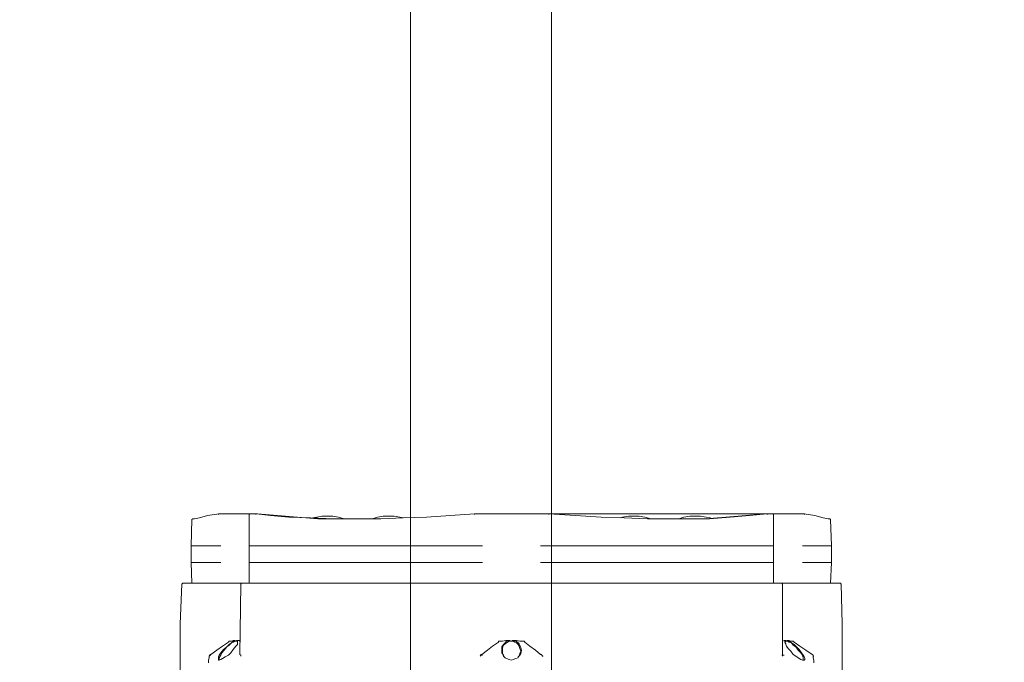
# Model space of a CAD drawing. Units: metres. Extents: x -12.6 to 21.4, y 7 to 24.4.
# Drawn here: x -6.5 to -6.2, y 15 to 15.2 of the extents above; entities that cross this region are included whole.
import ezdxf
from ezdxf.enums import TextEntityAlignment as Align

# ---------------------------------------------------------------- set-up
doc = ezdxf.new("R2010")
doc.units = ezdxf.units.M
doc.header["$LTSCALE"] = 0.001
doc.header["$MEASUREMENT"] = 0
doc.layers.get('0').update_dxf_attribs({"lineweight": 0})
for name, color, linetype, lineweight in [('0-GLP X4', 7, 'Continuous', 0), ('AQUARIUM-grill', 7, 'Continuous', 0), ('AQUARIUM-plan', 251, 'Continuous', 0)]:
    doc.layers.add(name, color=color, linetype=linetype, lineweight=lineweight)

# ---------------------------------------------------------------- blocks, each defined once
blk = doc.blocks.new('GLP X4')
at = {"layer": '0-GLP X4', "color": 0, "linetype": 'Continuous'}
for points in [[(-0.10386, 0.34983), (-0.10798, 0.34924), (-0.11092, 0.34836)], [(-0.10415, 0.34953), (-0.10415, 0.34983), (-0.10415, 0.34983), (-0.10386, 0.34983)], [(-0.10386, 0.34983), (-0.09033, 0.34983)], [(-0.10386, 0.34983), (-0.10386, 0.34983)], [(-0.09297, 0.34983), (-0.09327, 0.34953)], [(-0.09091, 0.34953), (-0.09091, 0.34983), (-0.09091, 0.34983), (-0.09062, 0.34983)], [(-0.08562, 0.34924), (-0.09062, 0.34983)], [(-0.06885, 0.34806), (-0.08032, 0.34894), (-0.09033, 0.34983)], [(-0.01324, 0.34983), (-0.02177, 0.34924)], [(-0.01324, 0.34983), (-0.01324, 0.34983)], [(-0.01324, 0.34953), (-0.01324, 0.34983), (-0.01324, 0.34983)], [(-0.01324, 0.34983), (0.01324, 0.34983)], [(0.01324, 0.34953), (0.01324, 0.34983), (0.01324, 0.34983)], [(0.01324, 0.34983), (0.01324, 0.34983)], [(0.01324, 0.34983), (0.09033, 0.34983)], [(0.02265, 0.34924), (0.01324, 0.34983)], [(0.09062, 0.34983), (0.08444, 0.34924), (0.07767, 0.34865), (0.07032, 0.34806), (0.06296, 0.34806), (0.05649, 0.34806)], [(0.09033, 0.34983), (0.08032, 0.34894), (0.06885, 0.34806), (0.05649, 0.34806)], [(0.09033, 0.34983), (0.10386, 0.34983)], [(0.09091, 0.34953), (0.09091, 0.34983), (0.09062, 0.34983), (0.09062, 0.34983)], [(0.09297, 0.34953), (0.09268, 0.34983)], [(0.10415, 0.34953), (0.10386, 0.34983), (0.10386, 0.34983), (0.10386, 0.34983)], [(0.10386, 0.34983), (0.10386, 0.34983)], [(0.10768, 0.34924), (0.10386, 0.34983)], [(-0.11357, 0.34777), (-0.11386, 0.33835)], [(-0.11327, 0.34806), (-0.11357, 0.34777), (-0.11357, 0.34777)], [(-0.11269, 0.34806), (-0.11327, 0.34806)], [(-0.11092, 0.34836), (-0.11269, 0.34806)], [(-0.09327, 0.34953), (-0.09327, 0.33835)], [(-0.06326, 0.34806), (-0.0715, 0.34836), (-0.07914, 0.34865), (-0.08562, 0.34924)], [(-0.06914, 0.34865), (-0.07061, 0.34836)], [(-0.06532, 0.34894), (-0.06738, 0.34894), (-0.06914, 0.34865)], [(-0.0562, 0.34806), (-0.06885, 0.34806)], [(-0.06532, 0.34894), (-0.06355, 0.34894), (-0.06149, 0.34865), (-0.05943, 0.34806)], [(-0.05649, 0.34806), (-0.06326, 0.34806)], [(-0.05943, 0.34806), (-0.05914, 0.34806)], [(-0.05472, 0.34806), (-0.05649, 0.34806)], [(-0.03854, 0.34836), (-0.04649, 0.34806), (-0.05472, 0.34806)], [(-0.04943, 0.34806), (-0.04972, 0.34806)], [(-0.04354, 0.34894), (-0.0456, 0.34894), (-0.04766, 0.34865), (-0.04943, 0.34806)], [(-0.04354, 0.34894), (-0.04178, 0.34894), (-0.03972, 0.34865)], [(-0.03972, 0.34865), (-0.03854, 0.34836)], [(-0.02177, 0.34924), (-0.0303, 0.34865), (-0.03854, 0.34836)], [(0.03178, 0.34865), (0.02265, 0.34924)], [(0.04825, 0.34806), (0.04001, 0.34836), (0.03178, 0.34865)], [(0.03943, 0.34865), (0.03854, 0.34836)], [(0.04354, 0.34894), (0.04148, 0.34894), (0.03943, 0.34865)], [(0.04354, 0.34894), (0.04531, 0.34894), (0.04737, 0.34865), (0.04943, 0.34806)], [(0.05561, 0.34806), (0.04825, 0.34806)], [(0.04943, 0.34806), (0.04972, 0.34806)], [(0.05649, 0.34806), (0.05561, 0.34806)], [(0.05943, 0.34806), (0.05884, 0.34806)], [(0.06532, 0.34894), (0.06326, 0.34894), (0.0612, 0.34865), (0.05943, 0.34806)], [(0.06532, 0.34894), (0.06708, 0.34894), (0.06914, 0.34865)], [(0.06914, 0.34865), (0.07061, 0.34836)], [(0.09297, 0.33835), (0.09297, 0.34953)], [(0.11239, 0.34806), (0.11063, 0.34836), (0.10768, 0.34924)], [(0.11298, 0.34806), (0.11239, 0.34806)], [(0.11327, 0.34777), (0.11327, 0.34777), (0.11327, 0.34777), (0.11298, 0.34806)], [(0.11327, 0.34777), (0.11357, 0.33835)], [(-0.11386, 0.33835), (-0.11386, 0.33247)], [(-0.10327, 0.33835), (-0.11386, 0.33835)], [(-0.09327, 0.33835), (-0.09327, 0.33247)], [(-0.0103, 0.33835), (-0.09297, 0.33835)], [(0.0103, 0.33835), (0.09297, 0.33835)], [(0.09297, 0.33247), (0.09297, 0.33835)], [(0.10327, 0.33835), (0.11357, 0.33835)], [(0.11357, 0.33835), (0.11357, 0.33247)], [(-0.11386, 0.33247), (-0.11357, 0.32511)], [(-0.10327, 0.33247), (-0.11386, 0.33247)], [(-0.09327, 0.33247), (-0.09327, 0.32511)], [(-0.0103, 0.33247), (-0.09297, 0.33247)], [(0.09297, 0.33247), (0.0103, 0.33247)], [(0.09297, 0.32511), (0.09297, 0.33247)], [(0.10327, 0.33247), (0.11357, 0.33247)], [(0.11357, 0.33247), (0.11327, 0.32511)], [(-0.11769, 0.3107), (-0.1171, 0.32482)], [(-0.11681, 0.32511), (-0.1171, 0.32482)], [(-0.11681, 0.32511), (0.11681, 0.32511)], [(-0.09621, 0.32482), (-0.0965, 0.29981)], [(-0.09592, 0.32511), (-0.09621, 0.32482)], [(0.09621, 0.32482), (0.09592, 0.32511)], [(0.09621, 0.29981), (0.09621, 0.32482)], [(0.1171, 0.32482), (0.11681, 0.32511)], [(0.11739, 0.3107), (0.1171, 0.32482)], [(-0.11769, 0.24538), (-0.11769, 0.3107)], [(0.11739, 0.24538), (0.11739, 0.3107)], [(-0.09827, 0.30481), (-0.09886, 0.30452), (-0.09945, 0.30393), (-0.10033, 0.30334), (-0.10121, 0.30246), (-0.10239, 0.30157), (-0.10327, 0.3004), (-0.10386, 0.29952), (-0.10415, 0.29893), (-0.10415, 0.29834)], [(-0.09768, 0.30452), (-0.09827, 0.30452), (-0.09886, 0.30422), (-0.09945, 0.30393), (-0.10033, 0.30305), (-0.10121, 0.30246), (-0.10209, 0.30128), (-0.10298, 0.3004), (-0.10327, 0.29952), (-0.10386, 0.29863)], [(-0.10003, 0.30452), (-0.10033, 0.30452), (-0.10033, 0.30452), (-0.10062, 0.30422)], [(-0.09827, 0.30481), (-0.09886, 0.30481), (-0.09945, 0.30452), (-0.10003, 0.30452)], [(-0.09768, 0.30452), (-0.09797, 0.30452), (-0.09827, 0.30481)], [(-0.09739, 0.30481), (-0.09768, 0.30481), (-0.09768, 0.30452)], [(-0.09739, 0.30422), (-0.09739, 0.30452), (-0.09768, 0.30452), (-0.09768, 0.30452)], [(-0.09739, 0.30422), (-0.09739, 0.30452), (-0.09739, 0.30481)], [(-0.0965, 0.30452), (-0.0965, 0.30452), (-0.0968, 0.30481), (-0.09739, 0.30481)], [(-0.00441, 0.30452), (-0.00441, 0.30452), (-0.00471, 0.30452), (-0.00471, 0.30422)], [(-0.00088, 0.30481), (-0.00206, 0.30481), (-0.00324, 0.30452), (-0.00441, 0.30452)], [(-0.00088, 0.30481), (-0.00177, 0.30452), (-0.00235, 0.30393), (-0.00294, 0.30334), (-0.00353, 0.30246), (-0.00353, 0.30128)], [(0, 0.30452), (-0.00088, 0.30452), (-0.00147, 0.30422), (-0.00235, 0.30363), (-0.00294, 0.30305), (-0.00324, 0.30216), (-0.00324, 0.30099)], [(0, 0.30452), (-0.00059, 0.30481), (-0.00088, 0.30481)], [(0.00059, 0.30481), (0.00029, 0.30481), (0, 0.30452)], [(0.00324, 0.30099), (0.00294, 0.30187), (0.00265, 0.30275), (0.00235, 0.30334), (0.00177, 0.30393), (0.00118, 0.30422), (0.00059, 0.30452), (0, 0.30452)], [(0.00353, 0.30128), (0.00324, 0.30216), (0.00294, 0.30305), (0.00265, 0.30363), (0.00206, 0.30422), (0.00147, 0.30452), (0.00059, 0.30481)], [(0.00412, 0.30452), (0.00294, 0.30452), (0.00177, 0.30481), (0.00059, 0.30481)], [(0.00471, 0.30422), (0.00441, 0.30452), (0.00441, 0.30452), (0.00412, 0.30452)], [(0.09739, 0.30481), (0.0968, 0.30481), (0.09621, 0.30452), (0.09621, 0.30452)], [(0.09739, 0.30481), (0.09709, 0.30452), (0.09709, 0.30422)], [(0.09768, 0.30452), (0.09739, 0.30452), (0.09739, 0.30452), (0.09709, 0.30422)], [(0.09768, 0.30452), (0.09739, 0.30481), (0.09739, 0.30481)], [(0.09797, 0.30481), (0.09768, 0.30452), (0.09768, 0.30452)], [(0.10357, 0.29863), (0.10327, 0.29952), (0.10268, 0.3004), (0.1018, 0.30128), (0.10092, 0.30246), (0.10003, 0.30305), (0.09945, 0.30393), (0.09856, 0.30422), (0.09797, 0.30452), (0.09768, 0.30452)], [(0.10415, 0.29834), (0.10386, 0.29893), (0.10357, 0.29952), (0.10298, 0.3004), (0.10209, 0.30157), (0.10121, 0.30246), (0.10033, 0.30334), (0.09945, 0.30393), (0.09856, 0.30452), (0.09797, 0.30481)], [(0.10003, 0.30452), (0.09915, 0.30452), (0.09856, 0.30481), (0.09797, 0.30481)], [(0.10033, 0.30422), (0.10003, 0.30452), (0.10003, 0.30452), (0.10003, 0.30452)], [(-0.10062, 0.30422), (-0.10268, 0.30275), (-0.10474, 0.30128), (-0.1068, 0.29981)], [(-0.10327, 0.29804), (-0.10268, 0.29834), (-0.1018, 0.29893), (-0.10062, 0.29952), (-0.09974, 0.3004), (-0.09886, 0.30157), (-0.09797, 0.30275)], [(-0.09797, 0.30275), (-0.09739, 0.30334)], [(-0.09739, 0.30422), (-0.09739, 0.30422)], [(-0.09739, 0.30334), (-0.09739, 0.30422)], [(-0.09739, 0.30363), (-0.09739, 0.30422)], [(-0.09739, 0.30334), (-0.09739, 0.30363)], [(-0.00471, 0.30422), (-0.00677, 0.30275), (-0.00853, 0.30128), (-0.01059, 0.29981)], [(-0.00353, 0.30128), (-0.00353, 0.3004), (-0.00294, 0.29952)], [(-0.00324, 0.30099), (-0.00324, 0.3001), (-0.00294, 0.29922)], [(0.00265, 0.29922), (0.00294, 0.3001), (0.00324, 0.30099)], [(0.00324, 0.3001), (0.00353, 0.30128)], [(0.0103, 0.29981), (0.00853, 0.30128), (0.00647, 0.30275), (0.00471, 0.30422)], [(0.09709, 0.30422), (0.09739, 0.30363)], [(0.09709, 0.30422), (0.09739, 0.30363)], [(0.09709, 0.30422), (0.09709, 0.30422)], [(0.09739, 0.30363), (0.09739, 0.30334)], [(0.09739, 0.30334), (0.09768, 0.30275)], [(0.09768, 0.30275), (0.09827, 0.30187), (0.09915, 0.30099), (0.10003, 0.29981), (0.10092, 0.29922), (0.1018, 0.29863), (0.10268, 0.29804), (0.10327, 0.29775)], [(0.1068, 0.29981), (0.10445, 0.30128), (0.10239, 0.30275), (0.10033, 0.30422)], [(-0.10739, 0.29863), (-0.10768, 0.29775)], [(-0.10768, 0.29775), (-0.10768, 0.29716)], [(-0.1068, 0.29981), (-0.1071, 0.29981), (-0.1071, 0.29952), (-0.10739, 0.29952)], [(-0.10739, 0.29922), (-0.1071, 0.29952), (-0.1068, 0.29952)], [(-0.10739, 0.29952), (-0.10739, 0.29952)], [(-0.1071, 0.29952), (-0.10739, 0.29952)], [(-0.10739, 0.29922), (-0.10739, 0.29863)], [(-0.1068, 0.29952), (-0.1071, 0.29952)], [(-0.10415, 0.29834), (-0.10415, 0.29804), (-0.10415, 0.29775)], [(-0.10386, 0.29804), (-0.10415, 0.29834)], [(-0.10415, 0.29775), (-0.10386, 0.29775)], [(-0.10386, 0.29863), (-0.10386, 0.29804)], [(-0.10386, 0.29804), (-0.10386, 0.29775)], [(-0.10386, 0.29775), (-0.10327, 0.29804)], [(-0.0965, 0.29981), (-0.0965, 0.29981), (-0.09621, 0.29952), (-0.09621, 0.29952), (-0.09621, 0.29922), (-0.09621, 0.29922)], [(-0.09621, 0.29922), (-0.09621, 0.29922), (-0.09621, 0.29922), (-0.09621, 0.29922)], [(-0.01059, 0.29981), (-0.01089, 0.29981), (-0.01089, 0.29952), (-0.01118, 0.29952)], [(-0.01118, 0.29922), (-0.01089, 0.29952), (-0.0103, 0.29952)], [(-0.01118, 0.29952), (-0.01118, 0.29952)], [(-0.01089, 0.29952), (-0.01118, 0.29952)], [(-0.0103, 0.29952), (-0.01089, 0.29952)], [(-0.00294, 0.29952), (-0.00265, 0.29893)], [(-0.00294, 0.29922), (-0.00265, 0.29893)], [(-0.00265, 0.29893), (-0.00235, 0.29863)], [(-0.00235, 0.29863), (-0.00177, 0.29834), (-0.00088, 0.29804), (0, 0.29775), (0.00059, 0.29804), (0.00147, 0.29834)], [(0.00147, 0.29834), (0.00235, 0.29863)], [(0.00235, 0.29893), (0.00294, 0.29952)], [(0.00235, 0.29893), (0.00265, 0.29922)], [(0.00235, 0.29863), (0.00235, 0.29893)], [(0.00294, 0.29952), (0.00324, 0.3001)], [(0.01059, 0.29981), (0.01059, 0.29981), (0.0103, 0.29981)], [(0.01059, 0.29981), (0.01059, 0.29981), (0.01059, 0.29981), (0.01059, 0.29952), (0.01089, 0.29952), (0.01089, 0.29952), (0.01089, 0.29952), (0.01089, 0.29952), (0.01089, 0.29952), (0.01089, 0.29922)], [(0.01118, 0.29922), (0.01118, 0.29922), (0.01089, 0.29922)], [(0.01089, 0.29922), (0.01089, 0.29922), (0.01118, 0.29922), (0.01118, 0.29922), (0.01118, 0.29922)], [(0.09621, 0.29952), (0.09592, 0.29952)], [(0.09621, 0.29981), (0.09621, 0.29981), (0.09621, 0.29952), (0.09621, 0.29952)], [(0.09621, 0.29922), (0.09621, 0.29952), (0.0965, 0.29952)], [(0.0968, 0.29952), (0.09621, 0.29952)], [(0.09621, 0.29952), (0.09621, 0.29952)], [(0.0965, 0.29952), (0.0968, 0.29952)], [(0.10327, 0.29775), (0.10386, 0.29775), (0.10386, 0.29775)], [(0.10357, 0.29804), (0.10357, 0.29863)], [(0.10357, 0.29775), (0.10357, 0.29804)], [(0.10386, 0.29775), (0.10415, 0.29804)], [(0.10415, 0.29804), (0.10415, 0.29834)], [(0.1068, 0.29981), (0.1068, 0.29981)], [(0.1068, 0.29981), (0.1068, 0.29981), (0.1068, 0.29981), (0.1071, 0.29952), (0.1071, 0.29952), (0.1071, 0.29952), (0.1071, 0.29952), (0.1071, 0.29952), (0.1071, 0.29952), (0.1071, 0.29952), (0.1071, 0.29922), (0.1071, 0.29922), (0.1071, 0.29922), (0.1071, 0.29922)], [(0.1071, 0.29922), (0.10739, 0.29922)], [(0.10739, 0.29922), (0.1071, 0.29922), (0.1071, 0.29922)], [(0.1071, 0.29863), (0.1071, 0.29922)], [(0.10739, 0.29775), (0.1071, 0.29863)], [(0.10739, 0.29716), (0.10739, 0.29775)], [(-0.10768, 0.29716), (-0.10768, 0.29716)], [(-0.10768, 0.29716), (-0.10768, 0.29687)], [(0.10739, 0.29716), (0.10739, 0.29716)], [(0.10739, 0.29716), (0.10739, 0.29687)]]:
    blk.add_lwpolyline(points, dxfattribs=at)
at = {"color": 7}
for tag, flags, p in [('QUANTITE', 9, (0.00059, -0.02486)), ('PUISSANCE (WATTS)', 8, (0.00059, -0.04909)), ('POIDS (KG)', 8, (0.00059, -0.07409)), ('TYPE', 8, (0.00059, -0.09587))]:
    blk.add_attdef(tag, text='', height=0.014, dxfattribs=dict(at, flags=flags)).set_placement(p, align=Align.MIDDLE_CENTER)

msp = doc.modelspace()

# ---------------------------------------------------------------- linework, layer by layer
at = {"layer": 'AQUARIUM-grill', "color": 254, "true_color": 0xdfdfdf}
msp.add_lwpolyline([(-6.31588, 20.77001), (-6.36588, 20.77001), (-6.36588, 14.72001), (-6.31588, 14.72001), (-6.31588, 20.77001)], dxfattribs=at)
at = {"layer": 'AQUARIUM-grill'}
msp.add_lwpolyline([(-0.31588, 14.72001), (-0.31588, 20.77001), (-6.36588, 20.77001), (-6.36588, 14.72001), (-0.31588, 14.72001)], dxfattribs=at)
at = {"layer": 'AQUARIUM-plan', "color": 254, "true_color": 0xdfdfdf}
msp.add_rational_spline([(4.84845, 22.42002), (-1.6659, 22.42002), (-8.41591, 22.42002), (-9.41589, 22.42002), (-9.41591, 21.42004), (-9.41601, 17.01361), (-9.4161, 12.8563), (-9.3661, 12.8563), (-9.3161, 12.8563), (-9.31601, 17.0136), (-9.31591, 21.42004), (-9.31589, 22.32002), (-8.41591, 22.32002), (-1.6659, 22.32002), (4.84845, 22.32002), (4.84845, 22.37002), (4.84845, 22.42002)], [1, 1, 1, 0.70711442605, 1, 1, 1, 1, 1, 1, 1, 0.70711442605, 1, 1, 1, 1, 1], degree=2, knots=[75.038538, 75.038538, 75.038538, 88.538566, 88.538566, 90.109341, 90.109341, 98.922211, 98.922211, 99.022211, 99.022211, 107.835081, 107.835081, 109.405856, 109.405856, 122.905884, 122.905884, 123.005884, 123.005884, 123.005884], dxfattribs=at)

# ---------------------------------------------------------------- block references
at = {"layer": '0-GLP X4'}
msp.add_blockref('GLP X4', (-6.32999, 14.71726), dxfattribs=at)

doc.saveas('drawing.dxf')
